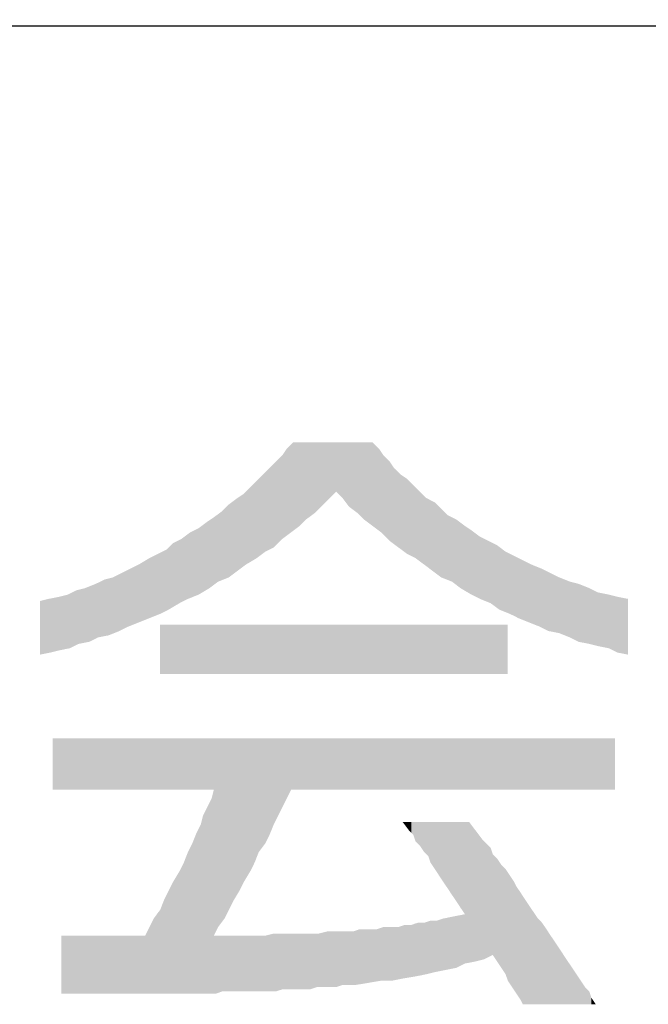
# Model space of a CAD drawing. Extents: x 0 to 840, y 0 to 594.
# Drawn here: x 744 to 755, y 50 to 68 of the extents above; entities that cross this region are included whole.
import ezdxf

# ---------------------------------------------------------------- set-up
doc = ezdxf.new("R2010")
doc.units = 0
doc.header["$LTSCALE"] = 20
doc.header["$MEASUREMENT"] = 0
doc.layers.add('MOJI', color=6, linetype='CONTINUOUS')
doc.layers.add('外形線', color=250, linetype='CONTINUOUS')

msp = doc.modelspace()

# ---------------------------------------------------------------- linework, layer by layer
at = {"layer": 'MOJI', "color": 7, "linetype": 'Continuous'}
for points in [[(748.828, 58.89), (748.75, 60.396), (748.828, 60.473)], [(748.866, 58.919), (748.828, 60.473), (748.866, 60.512)], [(748.828, 58.89), (748.828, 60.473), (748.866, 58.919)], [(748.866, 58.919), (748.866, 60.512), (748.982, 59.006)], [(748.982, 59.006), (748.866, 60.512), (748.982, 60.512)], [(748.982, 59.006), (748.982, 60.512), (749.098, 59.122)], [(749.098, 59.122), (748.982, 60.512), (749.098, 60.512)], [(749.098, 59.122), (749.098, 60.512), (749.252, 59.237)], [(749.252, 59.237), (749.098, 60.512), (749.252, 60.512)], [(749.252, 59.237), (749.252, 60.512), (749.368, 59.353)], [(749.368, 59.353), (749.252, 60.512), (749.368, 60.512)], [(749.368, 59.353), (749.368, 60.512), (749.523, 59.508)], [(749.523, 59.508), (749.368, 60.512), (749.523, 60.512)], [(749.523, 59.508), (749.523, 60.512), (749.639, 59.624)], [(749.639, 59.624), (749.523, 60.512), (749.639, 60.512)], [(749.639, 59.624), (749.639, 60.512), (749.754, 59.508)], [(749.754, 59.508), (749.639, 60.512), (749.754, 60.512)], [(749.754, 59.508), (749.754, 60.512), (749.87, 59.353)], [(749.87, 59.353), (749.754, 60.512), (749.87, 60.512)], [(749.87, 59.353), (749.87, 60.512), (750.025, 59.237)], [(750.025, 59.237), (749.87, 60.512), (750.025, 60.512)], [(750.025, 59.237), (750.025, 60.512), (750.141, 59.122)], [(750.141, 59.122), (750.025, 60.512), (750.141, 60.512)], [(750.141, 59.122), (750.141, 60.512), (750.295, 59.006)], [(750.295, 59.006), (750.141, 60.512), (750.295, 60.512)], [(750.295, 59.006), (750.295, 60.512), (750.411, 58.919)], [(750.411, 58.919), (750.295, 60.512), (750.411, 60.396)], [(748.673, 58.774), (748.557, 60.164), (748.673, 60.28)], [(748.75, 58.832), (748.673, 60.28), (748.75, 60.396)], [(748.673, 58.774), (748.673, 60.28), (748.75, 58.832)], [(748.75, 58.832), (748.75, 60.396), (748.828, 58.89)], [(750.411, 58.919), (750.411, 60.396), (750.45, 58.89)], [(750.45, 58.89), (750.411, 60.396), (750.45, 60.338)], [(750.45, 58.89), (750.45, 60.338), (750.488, 58.851)], [(750.488, 58.851), (750.45, 60.338), (750.488, 60.28)], [(750.488, 58.851), (750.488, 60.28), (750.604, 58.735)], [(750.604, 58.735), (750.488, 60.28), (750.604, 60.164)], [(748.519, 58.619), (748.441, 60.048), (748.519, 60.126)], [(748.557, 58.658), (748.519, 60.126), (748.557, 60.164)], [(748.519, 58.619), (748.519, 60.126), (748.557, 58.658)], [(748.557, 58.658), (748.557, 60.164), (748.673, 58.774)], [(750.604, 58.735), (750.604, 60.164), (750.681, 58.677)], [(750.681, 58.677), (750.604, 60.164), (750.681, 60.048)], [(748.326, 58.513), (748.21, 59.817), (748.326, 59.932)], [(748.364, 58.542), (748.326, 59.932), (748.364, 59.971)], [(748.326, 58.513), (748.326, 59.932), (748.364, 58.542)], [(748.441, 58.581), (748.364, 59.971), (748.441, 60.048)], [(748.364, 58.542), (748.364, 59.971), (748.441, 58.581)], [(748.441, 58.581), (748.441, 60.048), (748.519, 58.619)], [(750.681, 58.677), (750.681, 60.048), (750.759, 58.619)], [(750.759, 58.619), (750.681, 60.048), (750.759, 59.971)], [(750.759, 58.619), (750.759, 59.971), (750.797, 58.591)], [(750.797, 58.591), (750.759, 59.971), (750.797, 59.932)], [(750.797, 58.591), (750.797, 59.932), (750.913, 58.504)], [(750.913, 58.504), (750.797, 59.932), (750.913, 59.855)], [(748.21, 58.426), (748.094, 59.701), (748.21, 59.817)], [(748.21, 58.426), (748.21, 59.817), (748.326, 58.513)], [(750.913, 58.504), (750.913, 59.855), (751.029, 58.446)], [(751.029, 58.446), (750.913, 59.855), (751.029, 59.739)], [(751.029, 58.446), (751.029, 59.739), (751.067, 58.426)], [(751.067, 58.426), (751.029, 59.739), (751.067, 59.701)], [(747.978, 58.282), (747.862, 59.508), (747.978, 59.585)], [(748.017, 58.311), (747.978, 59.585), (748.017, 59.624)], [(747.978, 58.282), (747.978, 59.585), (748.017, 58.311)], [(748.094, 58.357), (748.017, 59.624), (748.094, 59.701)], [(748.017, 58.311), (748.017, 59.624), (748.094, 58.357)], [(748.094, 58.357), (748.094, 59.701), (748.21, 58.426)], [(751.067, 58.426), (751.067, 59.701), (751.145, 58.368)], [(751.145, 58.368), (751.067, 59.701), (751.145, 59.624)], [(751.145, 58.368), (751.145, 59.624), (751.222, 58.311)], [(751.222, 58.311), (751.145, 59.624), (751.222, 59.546)], [(747.708, 58.079), (747.592, 59.276), (747.708, 59.392)], [(747.862, 58.195), (747.708, 59.392), (747.862, 59.508)], [(747.708, 58.079), (747.708, 59.392), (747.862, 58.195)], [(747.862, 58.195), (747.862, 59.508), (747.978, 58.282)], [(751.222, 58.311), (751.222, 59.546), (751.261, 58.282)], [(751.261, 58.282), (751.222, 59.546), (751.261, 59.508)], [(751.261, 58.282), (751.261, 59.508), (751.376, 58.195)], [(751.376, 58.195), (751.261, 59.508), (751.376, 59.45)], [(751.376, 58.195), (751.376, 59.45), (751.415, 58.166)], [(751.415, 58.166), (751.376, 59.45), (751.415, 59.43)], [(751.415, 58.166), (751.415, 59.43), (751.531, 58.079)], [(751.531, 58.079), (751.415, 59.43), (751.531, 59.315)], [(747.515, 58.002), (747.437, 59.16), (747.515, 59.218)], [(747.592, 58.033), (747.515, 59.218), (747.592, 59.276)], [(747.515, 58.002), (747.515, 59.218), (747.592, 58.033)], [(747.592, 58.033), (747.592, 59.276), (747.708, 58.079)], [(751.531, 58.079), (751.531, 59.315), (751.647, 58.033)], [(751.647, 58.033), (751.531, 59.315), (751.647, 59.199)], [(747.322, 57.863), (747.167, 58.967), (747.322, 59.083)], [(747.36, 57.886), (747.322, 59.083), (747.36, 59.109)], [(747.322, 57.863), (747.322, 59.083), (747.36, 57.886)], [(747.437, 57.944), (747.36, 59.109), (747.437, 59.16)], [(747.36, 57.886), (747.36, 59.109), (747.437, 57.944)], [(747.437, 57.944), (747.437, 59.16), (747.515, 58.002)], [(751.647, 58.033), (751.647, 59.199), (751.724, 58.002)], [(751.724, 58.002), (751.647, 59.199), (751.724, 59.16)], [(751.724, 58.002), (751.724, 59.16), (751.801, 57.944)], [(751.801, 57.944), (751.724, 59.16), (751.801, 59.122)], [(751.801, 57.944), (751.801, 59.122), (751.878, 57.886)], [(751.878, 57.886), (751.801, 59.122), (751.878, 59.064)], [(751.878, 57.886), (751.878, 59.064), (751.956, 57.839)], [(751.956, 57.839), (751.878, 59.064), (751.956, 59.006)], [(746.974, 57.693), (746.858, 58.774), (746.974, 58.861)], [(747.013, 57.708), (746.974, 58.861), (747.013, 58.89)], [(746.974, 57.693), (746.974, 58.861), (747.013, 57.708)], [(747.167, 57.77), (747.013, 58.89), (747.167, 58.967)], [(747.013, 57.708), (747.013, 58.89), (747.167, 57.77)], [(747.167, 57.77), (747.167, 58.967), (747.322, 57.863)], [(751.956, 57.839), (751.956, 59.006), (752.072, 57.77)], [(752.072, 57.77), (751.956, 59.006), (752.072, 58.928)], [(752.072, 57.77), (752.072, 58.928), (752.226, 57.693)], [(752.226, 57.693), (752.072, 58.928), (752.226, 58.813)], [(746.704, 57.546), (746.626, 58.619), (746.704, 58.697)], [(746.82, 57.615), (746.704, 58.697), (746.82, 58.755)], [(746.704, 57.546), (746.704, 58.697), (746.82, 57.615)], [(746.858, 57.635), (746.82, 58.755), (746.858, 58.774)], [(746.82, 57.615), (746.82, 58.755), (746.858, 57.635)], [(746.858, 57.635), (746.858, 58.774), (746.974, 57.693)], [(752.226, 57.693), (752.226, 58.813), (752.38, 57.631)], [(752.38, 57.631), (752.226, 58.813), (752.38, 58.735)], [(752.38, 57.631), (752.38, 58.735), (752.419, 57.615)], [(752.419, 57.615), (752.38, 58.735), (752.419, 58.716)], [(752.419, 57.615), (752.419, 58.716), (752.535, 57.529)], [(752.535, 57.529), (752.419, 58.716), (752.535, 58.658)], [(746.433, 57.407), (746.279, 58.426), (746.433, 58.504)], [(746.472, 57.422), (746.433, 58.504), (746.472, 58.523)], [(746.433, 57.407), (746.433, 58.504), (746.472, 57.422)], [(746.588, 57.48), (746.472, 58.523), (746.588, 58.581)], [(746.472, 57.422), (746.472, 58.523), (746.588, 57.48)], [(746.626, 57.5), (746.588, 58.581), (746.626, 58.619)], [(746.588, 57.48), (746.588, 58.581), (746.626, 57.5)], [(746.626, 57.5), (746.626, 58.619), (746.704, 57.546)], [(752.535, 57.529), (752.535, 58.658), (752.574, 57.5)], [(752.574, 57.5), (752.535, 58.658), (752.574, 58.629)], [(752.574, 57.5), (752.574, 58.629), (752.689, 57.453)], [(752.689, 57.453), (752.574, 58.629), (752.689, 58.542)], [(752.689, 57.453), (752.689, 58.542), (752.767, 57.422)], [(752.767, 57.422), (752.689, 58.542), (752.767, 58.504)], [(752.767, 57.422), (752.767, 58.504), (752.844, 57.384)], [(752.844, 57.384), (752.767, 58.504), (752.844, 58.465)], [(746.279, 57.345), (746.086, 58.311), (746.279, 58.426)], [(746.279, 57.345), (746.279, 58.426), (746.433, 57.407)], [(752.844, 57.384), (752.844, 58.465), (752.921, 57.345)], [(752.921, 57.345), (752.844, 58.465), (752.921, 58.426)], [(752.921, 57.345), (752.921, 58.426), (752.998, 57.314)], [(752.998, 57.314), (752.921, 58.426), (752.998, 58.388)], [(752.998, 57.314), (752.998, 58.388), (753.114, 57.268)], [(753.114, 57.268), (752.998, 58.388), (753.114, 58.33)], [(753.114, 57.268), (753.114, 58.33), (753.153, 57.252)], [(753.153, 57.252), (753.114, 58.33), (753.153, 58.311)], [(745.777, 57.133), (745.738, 58.137), (745.777, 58.156)], [(745.893, 57.191), (745.777, 58.156), (745.893, 58.214)], [(745.777, 57.133), (745.777, 58.156), (745.893, 57.191)], [(745.931, 57.206), (745.893, 58.214), (745.931, 58.233)], [(745.893, 57.191), (745.893, 58.214), (745.931, 57.206)], [(746.086, 57.268), (745.931, 58.233), (746.086, 58.311)], [(745.931, 57.206), (745.931, 58.233), (746.086, 57.268)], [(746.086, 57.268), (746.086, 58.311), (746.279, 57.345)], [(753.153, 57.252), (753.153, 58.311), (753.307, 57.191)], [(753.307, 57.191), (753.153, 58.311), (753.307, 58.249)], [(753.307, 57.191), (753.307, 58.249), (753.346, 57.171)], [(753.346, 57.171), (753.307, 58.249), (753.346, 58.233)], [(753.346, 57.171), (753.346, 58.233), (753.462, 57.113)], [(753.462, 57.113), (753.346, 58.233), (753.462, 58.175)], [(753.462, 57.113), (753.462, 58.175), (753.5, 57.106)], [(753.5, 57.106), (753.462, 58.175), (753.5, 58.156)], [(753.5, 57.106), (753.5, 58.156), (753.655, 57.075)], [(753.655, 57.075), (753.5, 58.156), (753.655, 58.079)], [(745.313, 56.978), (745.198, 57.917), (745.313, 57.963)], [(745.352, 56.998), (745.313, 57.963), (745.352, 57.982)], [(745.313, 56.978), (745.313, 57.963), (745.352, 56.998)], [(745.468, 57.021), (745.352, 57.982), (745.468, 58.04)], [(745.352, 56.998), (745.352, 57.982), (745.468, 57.021)], [(745.545, 57.036), (745.468, 58.04), (745.545, 58.06)], [(745.468, 57.021), (745.468, 58.04), (745.545, 57.036)], [(745.622, 57.067), (745.545, 58.06), (745.622, 58.079)], [(745.545, 57.036), (745.545, 58.06), (745.622, 57.067)], [(745.738, 57.113), (745.622, 58.079), (745.738, 58.137)], [(745.622, 57.067), (745.622, 58.079), (745.738, 57.113)], [(745.738, 57.113), (745.738, 58.137), (745.777, 57.133)], [(753.655, 57.075), (753.655, 58.079), (753.848, 56.998)], [(753.848, 56.998), (753.655, 58.079), (753.848, 58.002)], [(753.848, 56.998), (753.848, 58.002), (754.002, 56.92)], [(754.002, 56.92), (753.848, 58.002), (754.002, 57.963)], [(754.002, 56.92), (754.002, 57.963), (754.195, 56.882)], [(754.195, 56.882), (754.002, 57.963), (754.195, 57.886)], [(744.85, 56.804), (744.811, 57.77), (744.85, 57.789)], [(744.966, 56.862), (744.85, 57.789), (744.966, 57.847)], [(744.85, 56.804), (744.85, 57.789), (744.966, 56.862)], [(745.005, 56.882), (744.966, 57.847), (745.005, 57.857)], [(744.966, 56.862), (744.966, 57.847), (745.005, 56.882)], [(745.12, 56.905), (745.005, 57.857), (745.12, 57.886)], [(745.005, 56.882), (745.005, 57.857), (745.12, 56.905)], [(745.198, 56.92), (745.12, 57.886), (745.198, 57.917)], [(745.12, 56.905), (745.12, 57.886), (745.198, 56.92)], [(745.198, 56.92), (745.198, 57.917), (745.313, 56.978)], [(754.195, 56.882), (754.195, 57.886), (754.35, 56.843)], [(754.35, 56.843), (754.195, 57.886), (754.35, 57.809)], [(754.35, 56.843), (754.35, 57.809), (754.543, 56.804)], [(754.543, 56.804), (754.35, 57.809), (754.543, 57.77)], [(744.464, 56.72), (744.309, 57.654), (744.464, 57.693)], [(744.309, 56.689), (744.309, 57.654), (744.464, 56.72)], [(744.503, 56.727), (744.464, 57.693), (744.503, 57.7)], [(744.464, 56.72), (744.464, 57.693), (744.503, 56.727)], [(744.657, 56.766), (744.503, 57.7), (744.657, 57.731)], [(744.503, 56.727), (744.503, 57.7), (744.657, 56.766)], [(744.811, 56.797), (744.657, 57.731), (744.811, 57.77)], [(744.657, 56.766), (744.657, 57.731), (744.811, 56.797)], [(744.811, 56.797), (744.811, 57.77), (744.85, 56.804)], [(754.543, 56.804), (754.543, 57.77), (754.697, 56.727)], [(754.697, 56.727), (754.543, 57.77), (754.697, 57.731)], [(754.697, 56.727), (754.697, 57.731), (754.891, 56.689)], [(754.891, 56.689), (754.697, 57.731), (754.891, 57.693)], [(746.472, 56.341), (746.472, 57.229), (752.728, 56.341)], [(752.728, 56.341), (746.472, 57.229), (752.728, 57.229)], [(744.541, 54.256), (744.541, 55.183), (744.696, 54.256)], [(744.696, 54.256), (744.541, 55.183), (744.696, 55.183)], [(744.696, 54.256), (744.696, 55.183), (744.85, 54.256)], [(744.85, 54.256), (744.696, 55.183), (744.85, 55.183)], [(744.85, 54.256), (744.85, 55.183), (744.889, 54.256)], [(744.889, 54.256), (744.85, 55.183), (744.889, 55.183)], [(744.889, 54.256), (744.889, 55.183), (745.005, 54.256)], [(745.005, 54.256), (744.889, 55.183), (745.005, 55.183)], [(745.005, 54.256), (745.005, 55.183), (745.082, 54.256)], [(745.082, 54.256), (745.005, 55.183), (745.082, 55.183)], [(745.082, 54.256), (745.082, 55.183), (745.198, 54.256)], [(745.198, 54.256), (745.082, 55.183), (745.198, 55.183)], [(745.198, 54.256), (745.198, 55.183), (745.275, 54.256)], [(745.275, 54.256), (745.198, 55.183), (745.275, 55.183)], [(745.275, 54.256), (745.275, 55.183), (745.352, 54.256)], [(745.352, 54.256), (745.275, 55.183), (745.352, 55.183)], [(745.352, 54.256), (745.352, 55.183), (745.468, 54.256)], [(745.468, 54.256), (745.352, 55.183), (745.468, 55.183)], [(745.468, 54.256), (745.468, 55.183), (745.507, 54.256)], [(745.507, 54.256), (745.468, 55.183), (745.507, 55.183)], [(745.507, 54.256), (745.507, 55.183), (745.661, 54.256)], [(745.661, 54.256), (745.507, 55.183), (745.661, 55.183)], [(745.661, 54.256), (745.661, 55.183), (745.816, 54.256)], [(745.816, 54.256), (745.661, 55.183), (745.816, 55.183)], [(745.816, 54.256), (745.816, 55.183), (745.854, 54.256)], [(745.854, 54.256), (745.816, 55.183), (745.854, 55.183)], [(745.854, 54.256), (745.854, 55.183), (745.97, 54.256)], [(745.97, 54.256), (745.854, 55.183), (745.97, 55.183)], [(745.97, 54.256), (745.97, 55.183), (746.009, 54.256)], [(746.009, 54.256), (745.97, 55.183), (746.009, 55.183)], [(746.009, 54.256), (746.009, 55.183), (746.124, 54.256)], [(746.124, 54.256), (746.009, 55.183), (746.124, 55.183)], [(746.124, 54.256), (746.124, 55.183), (746.202, 54.256)], [(746.202, 54.256), (746.124, 55.183), (746.202, 55.183)], [(746.202, 54.256), (746.202, 55.183), (746.279, 54.256)], [(746.279, 54.256), (746.202, 55.183), (746.279, 55.183)], [(746.279, 54.256), (746.279, 55.183), (746.356, 54.256)], [(746.356, 54.256), (746.279, 55.183), (746.356, 55.183)], [(746.356, 54.256), (746.356, 55.183), (746.433, 54.256)], [(746.433, 54.256), (746.356, 55.183), (746.433, 55.183)], [(746.433, 54.256), (746.433, 55.183), (746.472, 54.256)], [(746.472, 54.256), (746.433, 55.183), (746.472, 55.183)], [(746.472, 54.256), (746.472, 55.183), (746.549, 54.256)], [(746.549, 54.256), (746.472, 55.183), (746.549, 55.183)], [(746.549, 54.256), (746.549, 55.183), (746.588, 54.256)], [(746.588, 54.256), (746.549, 55.183), (746.588, 55.183)], [(746.588, 54.256), (746.588, 55.183), (746.626, 54.256)], [(746.626, 54.256), (746.588, 55.183), (746.626, 55.183)], [(746.626, 54.256), (746.626, 55.183), (746.704, 54.256)], [(746.704, 54.256), (746.626, 55.183), (746.704, 55.183)], [(746.704, 54.256), (746.704, 55.183), (746.742, 54.256)], [(746.742, 54.256), (746.704, 55.183), (746.742, 55.183)], [(746.742, 54.256), (746.742, 55.183), (746.82, 54.256)], [(746.82, 54.256), (746.742, 55.183), (746.82, 55.183)], [(746.82, 54.256), (746.82, 55.183), (746.897, 54.256)], [(746.897, 54.256), (746.82, 55.183), (746.897, 55.183)], [(746.897, 54.256), (746.897, 55.183), (746.974, 54.256)], [(746.974, 54.256), (746.897, 55.183), (746.974, 55.183)], [(746.974, 54.256), (746.974, 55.183), (747.013, 54.256)], [(747.013, 54.256), (746.974, 55.183), (747.013, 55.183)], [(747.013, 54.256), (747.013, 55.183), (747.051, 54.256)], [(747.051, 54.256), (747.013, 55.183), (747.051, 55.183)], [(747.051, 54.256), (747.051, 55.183), (747.128, 54.256)], [(747.128, 54.256), (747.051, 55.183), (747.128, 55.183)], [(747.128, 54.256), (747.128, 55.183), (747.167, 54.256)], [(747.167, 54.256), (747.128, 55.183), (747.167, 55.183)], [(747.167, 54.256), (747.167, 55.183), (747.206, 54.256)], [(747.206, 54.256), (747.167, 55.183), (747.206, 55.183)], [(747.206, 54.256), (747.206, 55.183), (747.244, 54.256)], [(747.244, 54.256), (747.206, 55.183), (747.244, 55.183)], [(747.244, 54.256), (747.244, 55.183), (747.322, 54.256)], [(747.322, 54.256), (747.244, 55.183), (747.322, 55.183)], [(747.322, 54.256), (747.322, 55.183), (747.399, 54.256)], [(747.399, 54.256), (747.322, 55.183), (747.399, 55.183)], [(747.399, 54.256), (747.399, 55.183), (747.437, 54.256)], [(747.437, 54.256), (747.399, 55.183), (747.437, 55.183)], [(747.437, 51.63), (747.437, 55.183), (747.476, 51.707)], [(747.476, 51.707), (747.437, 55.183), (747.476, 55.183)], [(747.476, 51.707), (747.476, 55.183), (747.515, 51.784)], [(747.515, 51.784), (747.476, 55.183), (747.515, 55.183)], [(747.515, 51.784), (747.515, 55.183), (747.592, 51.887)], [(747.592, 51.887), (747.515, 55.183), (747.592, 55.183)], [(747.592, 51.887), (747.592, 55.183), (747.631, 51.939)], [(747.631, 51.939), (747.592, 55.183), (747.631, 55.183)], [(747.631, 51.939), (747.631, 55.183), (747.708, 52.093)], [(747.708, 52.093), (747.631, 55.183), (747.708, 55.183)], [(747.708, 52.093), (747.708, 55.183), (747.746, 52.17)], [(747.746, 52.17), (747.708, 55.183), (747.746, 55.183)], [(747.746, 52.17), (747.746, 55.183), (747.785, 52.248)], [(747.785, 52.248), (747.746, 55.183), (747.785, 55.183)], [(747.785, 52.248), (747.785, 55.183), (747.824, 52.312)], [(747.824, 52.312), (747.785, 55.183), (747.824, 55.183)], [(747.824, 52.312), (747.824, 55.183), (747.862, 52.376)], [(747.862, 52.376), (747.824, 55.183), (747.862, 55.183)], [(747.862, 52.376), (747.862, 55.183), (747.901, 52.441)], [(747.901, 52.441), (747.862, 55.183), (747.901, 55.183)], [(747.901, 52.441), (747.901, 55.183), (747.978, 52.595)], [(747.978, 52.595), (747.901, 55.183), (747.978, 55.183)], [(747.978, 52.595), (747.978, 55.183), (748.017, 52.66)], [(748.017, 52.66), (747.978, 55.183), (748.017, 55.183)], [(748.017, 52.66), (748.017, 55.183), (748.094, 52.788)], [(748.094, 52.788), (748.017, 55.183), (748.094, 55.183)], [(748.094, 52.788), (748.094, 55.183), (748.133, 52.866)], [(748.133, 52.866), (748.094, 55.183), (748.133, 55.183)], [(748.133, 52.866), (748.133, 55.183), (748.171, 52.943)], [(748.171, 52.943), (748.133, 55.183), (748.171, 55.183)], [(748.171, 52.943), (748.171, 55.183), (748.248, 53.136)], [(748.248, 53.136), (748.171, 55.183), (748.248, 55.183)], [(748.248, 53.136), (748.248, 55.183), (748.287, 53.187)], [(748.287, 53.187), (748.248, 55.183), (748.287, 55.183)], [(748.287, 53.187), (748.287, 55.183), (748.364, 53.29)], [(748.364, 53.29), (748.287, 55.183), (748.364, 55.183)], [(748.364, 53.29), (748.364, 55.183), (748.403, 53.368)], [(748.403, 53.368), (748.364, 55.183), (748.403, 55.183)], [(748.403, 53.368), (748.403, 55.183), (748.441, 53.445)], [(748.441, 53.445), (748.403, 55.183), (748.441, 55.183)], [(748.441, 53.445), (748.441, 55.183), (748.519, 53.638)], [(748.519, 53.638), (748.441, 55.183), (748.519, 55.183)], [(748.519, 53.638), (748.519, 55.183), (748.557, 53.715)], [(748.557, 53.715), (748.519, 55.183), (748.557, 55.183)], [(748.557, 53.715), (748.557, 55.183), (748.596, 53.792)], [(748.596, 53.792), (748.557, 55.183), (748.596, 55.183)], [(748.596, 53.792), (748.596, 55.183), (748.673, 53.947)], [(748.673, 53.947), (748.596, 55.183), (748.673, 55.183)], [(748.673, 53.947), (748.673, 55.183), (748.75, 54.101)], [(748.75, 54.101), (748.673, 55.183), (748.75, 55.183)], [(748.75, 54.101), (748.75, 55.183), (748.789, 54.179)], [(748.789, 54.179), (748.75, 55.183), (748.789, 55.183)], [(748.789, 54.179), (748.789, 55.183), (748.828, 54.256)], [(748.828, 54.256), (748.789, 55.183), (748.828, 55.183)], [(748.828, 54.256), (748.828, 55.183), (748.866, 54.256)], [(748.866, 54.256), (748.828, 55.183), (748.866, 55.183)], [(748.866, 54.256), (748.866, 55.183), (748.905, 54.256)], [(748.905, 54.256), (748.866, 55.183), (748.905, 55.183)], [(748.905, 54.256), (748.905, 55.183), (749.021, 54.256)], [(749.021, 54.256), (748.905, 55.183), (749.021, 55.183)], [(749.021, 54.256), (749.021, 55.183), (749.059, 54.256)], [(749.059, 54.256), (749.021, 55.183), (749.059, 55.183)], [(749.059, 54.256), (749.059, 55.183), (749.175, 54.256)], [(749.175, 54.256), (749.059, 55.183), (749.175, 55.183)], [(749.175, 54.256), (749.175, 55.183), (749.291, 54.256)], [(749.291, 54.256), (749.175, 55.183), (749.291, 55.183)], [(749.291, 54.256), (749.291, 55.183), (749.33, 54.256)], [(749.33, 54.256), (749.291, 55.183), (749.33, 55.183)], [(749.33, 54.256), (749.33, 55.183), (749.407, 54.256)], [(749.407, 54.256), (749.33, 55.183), (749.407, 55.183)], [(749.407, 54.256), (749.407, 55.183), (749.484, 54.256)], [(749.484, 54.256), (749.407, 55.183), (749.484, 55.183)], [(749.484, 54.256), (749.484, 55.183), (749.523, 54.256)], [(749.523, 54.256), (749.484, 55.183), (749.523, 55.183)], [(749.523, 54.256), (749.523, 55.183), (749.639, 54.256)], [(749.639, 54.256), (749.523, 55.183), (749.639, 55.183)], [(749.639, 54.256), (749.639, 55.183), (749.754, 54.256)], [(749.754, 54.256), (749.639, 55.183), (749.754, 55.183)], [(749.754, 54.256), (749.754, 55.183), (749.793, 54.256)], [(749.793, 54.256), (749.754, 55.183), (749.793, 55.183)], [(749.793, 54.256), (749.793, 55.183), (749.87, 54.256)], [(749.87, 54.256), (749.793, 55.183), (749.87, 55.183)], [(749.87, 54.256), (749.87, 55.183), (749.948, 54.256)], [(749.948, 54.256), (749.87, 55.183), (749.948, 55.183)], [(749.948, 54.256), (749.948, 55.183), (749.986, 54.256)], [(749.986, 54.256), (749.948, 55.183), (749.986, 55.183)], [(749.986, 54.256), (749.986, 55.183), (750.063, 54.256)], [(750.063, 54.256), (749.986, 55.183), (750.063, 55.183)], [(750.063, 54.256), (750.063, 55.183), (750.218, 54.256)], [(750.218, 54.256), (750.063, 55.183), (750.218, 55.183)], [(750.218, 54.256), (750.218, 55.183), (750.372, 54.256)], [(750.372, 54.256), (750.218, 55.183), (750.372, 55.183)], [(750.372, 54.256), (750.372, 55.183), (750.45, 54.256)], [(750.45, 54.256), (750.372, 55.183), (750.45, 55.183)], [(750.45, 54.256), (750.45, 55.183), (750.488, 54.256)], [(750.488, 54.256), (750.45, 55.183), (750.488, 55.183)], [(750.488, 54.256), (750.488, 55.183), (750.604, 54.256)], [(750.604, 54.256), (750.488, 55.183), (750.604, 55.183)], [(750.604, 54.256), (750.604, 55.183), (750.643, 54.256)], [(750.643, 54.256), (750.604, 55.183), (750.643, 55.183)], [(750.643, 54.256), (750.643, 55.183), (750.759, 54.256)], [(750.759, 54.256), (750.643, 55.183), (750.759, 55.183)], [(750.759, 54.256), (750.759, 55.183), (750.836, 54.256)], [(750.836, 54.256), (750.759, 55.183), (750.836, 55.183)], [(750.836, 54.256), (750.836, 55.183), (750.874, 54.256)], [(750.874, 54.256), (750.836, 55.183), (750.874, 55.183)], [(750.874, 54.256), (750.874, 55.183), (750.952, 54.256)], [(750.952, 54.256), (750.874, 55.183), (750.952, 55.183)], [(750.952, 54.256), (750.952, 55.183), (750.99, 54.256)], [(750.99, 54.256), (750.952, 55.183), (750.99, 55.183)], [(750.99, 54.256), (750.99, 55.183), (751.029, 54.256)], [(751.029, 54.256), (750.99, 55.183), (751.029, 55.183)], [(751.029, 54.256), (751.029, 55.183), (751.067, 54.256)], [(751.067, 54.256), (751.029, 55.183), (751.067, 55.183)], [(751.067, 54.256), (751.067, 55.183), (751.106, 54.256)], [(751.106, 54.256), (751.067, 55.183), (751.106, 55.183)], [(751.106, 54.256), (751.106, 55.183), (751.145, 54.256)], [(751.145, 54.256), (751.106, 55.183), (751.145, 55.183)], [(751.145, 54.256), (751.145, 55.183), (751.222, 54.256)], [(751.222, 54.256), (751.145, 55.183), (751.222, 55.183)], [(751.222, 54.256), (751.222, 55.183), (751.261, 54.256)], [(751.261, 54.256), (751.222, 55.183), (751.261, 55.183)], [(751.261, 54.256), (751.261, 55.183), (751.299, 54.256)], [(751.299, 54.256), (751.261, 55.183), (751.299, 55.183)], [(751.299, 54.256), (751.299, 55.183), (751.338, 54.256)], [(751.338, 54.256), (751.299, 55.183), (751.338, 55.183)], [(751.338, 54.256), (751.338, 55.183), (751.415, 54.256)], [(751.415, 54.256), (751.338, 55.183), (751.415, 55.183)], [(751.415, 54.256), (751.415, 55.183), (751.454, 54.256)], [(751.454, 54.256), (751.415, 55.183), (751.454, 55.183)], [(751.454, 54.256), (751.454, 55.183), (751.492, 54.256)], [(751.492, 54.256), (751.454, 55.183), (751.492, 55.183)], [(751.492, 54.256), (751.492, 55.183), (751.569, 54.256)], [(751.569, 54.256), (751.492, 55.183), (751.569, 55.183)], [(751.569, 54.256), (751.569, 55.183), (751.608, 54.256)], [(751.608, 54.256), (751.569, 55.183), (751.608, 55.183)], [(751.608, 54.256), (751.608, 55.183), (751.647, 54.256)], [(751.647, 54.256), (751.608, 55.183), (751.647, 55.183)], [(751.647, 54.256), (751.647, 55.183), (751.724, 54.256)], [(751.724, 54.256), (751.647, 55.183), (751.724, 55.183)], [(751.724, 54.256), (751.724, 55.183), (751.763, 54.256)], [(751.763, 54.256), (751.724, 55.183), (751.763, 55.183)], [(751.763, 54.256), (751.763, 55.183), (751.801, 54.256)], [(751.801, 54.256), (751.763, 55.183), (751.801, 55.183)], [(751.801, 54.256), (751.801, 55.183), (751.878, 54.256)], [(751.878, 54.256), (751.801, 55.183), (751.878, 55.183)], [(751.878, 54.256), (751.878, 55.183), (751.956, 54.256)], [(751.956, 54.256), (751.878, 55.183), (751.956, 55.183)], [(751.956, 54.256), (751.956, 55.183), (752.033, 54.256)], [(752.033, 54.256), (751.956, 55.183), (752.033, 55.183)], [(752.033, 54.256), (752.033, 55.183), (752.149, 54.256)], [(752.149, 54.256), (752.033, 55.183), (752.149, 55.183)], [(752.149, 54.256), (752.149, 55.183), (752.265, 54.256)], [(752.265, 54.256), (752.149, 55.183), (752.265, 55.183)], [(752.265, 54.256), (752.265, 55.183), (752.303, 54.256)], [(752.303, 54.256), (752.265, 55.183), (752.303, 55.183)], [(752.303, 54.256), (752.303, 55.183), (752.342, 54.256)], [(752.342, 54.256), (752.303, 55.183), (752.342, 55.183)], [(752.342, 54.256), (752.342, 55.183), (752.419, 54.256)], [(752.419, 54.256), (752.342, 55.183), (752.419, 55.183)], [(752.419, 54.256), (752.419, 55.183), (752.458, 54.256)], [(752.458, 54.256), (752.419, 55.183), (752.458, 55.183)], [(752.458, 54.256), (752.458, 55.183), (752.535, 54.256)], [(752.535, 54.256), (752.458, 55.183), (752.535, 55.183)], [(752.535, 54.256), (752.535, 55.183), (752.612, 54.256)], [(752.612, 54.256), (752.535, 55.183), (752.612, 55.183)], [(752.612, 54.256), (752.612, 55.183), (752.689, 54.256)], [(752.689, 54.256), (752.612, 55.183), (752.689, 55.183)], [(752.689, 54.256), (752.689, 55.183), (752.728, 54.256)], [(752.728, 54.256), (752.689, 55.183), (752.728, 55.183)], [(752.728, 54.256), (752.728, 55.183), (752.767, 54.256)], [(752.767, 54.256), (752.728, 55.183), (752.767, 55.183)], [(752.767, 54.256), (752.767, 55.183), (752.805, 54.256)], [(752.805, 54.256), (752.767, 55.183), (752.805, 55.183)], [(752.805, 54.256), (752.805, 55.183), (752.844, 54.256)], [(752.844, 54.256), (752.805, 55.183), (752.844, 55.183)], [(752.844, 54.256), (752.844, 55.183), (752.882, 54.256)], [(752.882, 54.256), (752.844, 55.183), (752.882, 55.183)], [(752.882, 54.256), (752.882, 55.183), (752.96, 54.256)], [(752.96, 54.256), (752.882, 55.183), (752.96, 55.183)], [(752.96, 54.256), (752.96, 55.183), (752.998, 54.256)], [(752.998, 54.256), (752.96, 55.183), (752.998, 55.183)], [(752.998, 54.256), (752.998, 55.183), (753.037, 54.256)], [(753.037, 54.256), (752.998, 55.183), (753.037, 55.183)], [(753.037, 54.256), (753.037, 55.183), (753.114, 54.256)], [(753.114, 54.256), (753.037, 55.183), (753.114, 55.183)], [(753.114, 54.256), (753.114, 55.183), (753.191, 54.256)], [(753.191, 54.256), (753.114, 55.183), (753.191, 55.183)], [(753.191, 54.256), (753.191, 55.183), (753.269, 54.256)], [(753.269, 54.256), (753.191, 55.183), (753.269, 55.183)], [(753.269, 54.256), (753.269, 55.183), (753.346, 54.256)], [(753.346, 54.256), (753.269, 55.183), (753.346, 55.183)], [(753.346, 54.256), (753.346, 55.183), (753.423, 54.256)], [(753.423, 54.256), (753.346, 55.183), (753.423, 55.183)], [(753.423, 54.256), (753.423, 55.183), (753.5, 54.256)], [(753.5, 54.256), (753.423, 55.183), (753.5, 55.183)], [(753.5, 54.256), (753.5, 55.183), (753.578, 54.256)], [(753.578, 54.256), (753.5, 55.183), (753.578, 55.183)], [(753.578, 54.256), (753.578, 55.183), (753.655, 54.256)], [(753.655, 54.256), (753.578, 55.183), (753.655, 55.183)], [(753.655, 54.256), (753.655, 55.183), (753.732, 54.256)], [(753.732, 54.256), (753.655, 55.183), (753.732, 55.183)], [(753.732, 54.256), (753.732, 55.183), (753.809, 54.256)], [(753.809, 54.256), (753.732, 55.183), (753.809, 55.183)], [(753.809, 54.256), (753.809, 55.183), (753.887, 54.256)], [(753.887, 54.256), (753.809, 55.183), (753.887, 55.183)], [(753.887, 54.256), (753.887, 55.183), (753.964, 54.256)], [(753.964, 54.256), (753.887, 55.183), (753.964, 55.183)], [(753.964, 54.256), (753.964, 55.183), (754.041, 54.256)], [(754.041, 54.256), (753.964, 55.183), (754.041, 55.183)], [(754.041, 54.256), (754.041, 55.183), (754.118, 54.256)], [(754.118, 54.256), (754.041, 55.183), (754.118, 55.183)], [(754.118, 54.256), (754.118, 55.183), (754.195, 54.256)], [(754.195, 54.256), (754.118, 55.183), (754.195, 55.183)], [(754.195, 54.256), (754.195, 55.183), (754.234, 54.256)], [(754.234, 54.256), (754.195, 55.183), (754.234, 55.183)], [(754.234, 54.256), (754.234, 55.183), (754.311, 54.256)], [(754.311, 54.256), (754.234, 55.183), (754.311, 55.183)], [(754.311, 54.256), (754.311, 55.183), (754.659, 54.256)], [(754.659, 54.256), (754.311, 55.183), (754.659, 55.183)], [(747.437, 50.587), (747.399, 54.101), (747.437, 54.256)], [(747.399, 50.587), (747.322, 53.947), (747.399, 54.101)], [(747.399, 50.587), (747.399, 54.101), (747.437, 50.587)], [(747.322, 50.587), (747.244, 53.792), (747.322, 53.947)], [(747.322, 50.587), (747.322, 53.947), (747.399, 50.587)], [(747.244, 50.587), (747.206, 53.638), (747.244, 53.792)], [(747.244, 50.587), (747.244, 53.792), (747.322, 50.587)], [(747.167, 50.587), (747.128, 53.483), (747.167, 53.561)], [(747.206, 50.587), (747.167, 53.561), (747.206, 53.638)], [(747.167, 50.587), (747.167, 53.561), (747.206, 50.587)], [(747.206, 50.587), (747.206, 53.638), (747.244, 50.587)], [(750.874, 53.625), (750.836, 53.676), (750.874, 53.676)], [(750.874, 53.625), (750.874, 53.676), (750.952, 53.522)], [(750.952, 53.522), (750.874, 53.676), (750.952, 53.676)], [(750.952, 53.522), (750.952, 53.676), (750.99, 53.483)], [(750.99, 53.483), (750.952, 53.676), (750.99, 53.676)], [(750.99, 53.483), (750.99, 53.676), (751.029, 53.445)], [(751.029, 53.445), (750.99, 53.676), (751.029, 53.676)], [(751.029, 53.445), (751.029, 53.676), (751.067, 53.329)], [(751.067, 53.329), (751.029, 53.676), (751.067, 53.676)], [(751.067, 53.329), (751.067, 53.676), (751.106, 53.29)], [(751.106, 53.29), (751.067, 53.676), (751.106, 53.676)], [(751.106, 53.29), (751.106, 53.676), (751.145, 53.252)], [(751.145, 53.252), (751.106, 53.676), (751.145, 53.676)], [(751.145, 53.252), (751.145, 53.676), (751.222, 53.136)], [(751.222, 53.136), (751.145, 53.676), (751.222, 53.676)], [(751.222, 53.136), (751.222, 53.676), (751.261, 53.097)], [(751.261, 53.097), (751.222, 53.676), (751.261, 53.676)], [(751.261, 53.097), (751.261, 53.676), (751.299, 53.059)], [(751.299, 53.059), (751.261, 53.676), (751.299, 53.676)], [(751.299, 53.059), (751.299, 53.676), (751.338, 52.943)], [(751.338, 52.943), (751.299, 53.676), (751.338, 53.676)], [(751.338, 52.943), (751.338, 53.676), (751.415, 52.827)], [(751.415, 52.827), (751.338, 53.676), (751.415, 53.676)], [(751.415, 52.827), (751.415, 53.676), (751.454, 52.769)], [(751.454, 52.769), (751.415, 53.676), (751.454, 53.676)], [(751.454, 52.769), (751.454, 53.676), (751.492, 52.711)], [(751.492, 52.711), (751.454, 53.676), (751.492, 53.676)], [(751.492, 52.711), (751.492, 53.676), (751.569, 52.595)], [(751.569, 52.595), (751.492, 53.676), (751.569, 53.676)], [(751.569, 52.595), (751.569, 53.676), (751.608, 52.537)], [(751.608, 52.537), (751.569, 53.676), (751.608, 53.676)], [(751.608, 52.537), (751.608, 53.676), (751.647, 52.479)], [(751.647, 52.479), (751.608, 53.676), (751.647, 53.676)], [(751.647, 52.479), (751.647, 53.676), (751.724, 52.363)], [(751.724, 52.363), (751.647, 53.676), (751.724, 53.676)], [(751.724, 52.363), (751.724, 53.676), (751.763, 52.306)], [(751.763, 52.306), (751.724, 53.676), (751.763, 53.676)], [(751.763, 52.306), (751.763, 53.676), (751.801, 52.248)], [(751.801, 52.248), (751.763, 53.676), (751.801, 53.676)], [(751.801, 52.248), (751.801, 53.676), (751.878, 52.132)], [(751.878, 52.132), (751.801, 53.676), (751.878, 53.676)], [(751.878, 52.132), (751.878, 53.676), (751.956, 52.016)], [(751.956, 52.016), (751.878, 53.676), (751.956, 53.676)], [(751.956, 51.128), (751.956, 53.676), (752.033, 51.143)], [(752.033, 51.143), (751.956, 53.676), (752.033, 53.676)], [(752.033, 51.143), (752.033, 53.676), (752.149, 51.166)], [(752.149, 51.166), (752.033, 53.676), (752.149, 53.522)], [(747.128, 50.587), (747.051, 53.29), (747.128, 53.483)], [(747.128, 50.587), (747.128, 53.483), (747.167, 50.587)], [(752.149, 51.166), (752.149, 53.522), (752.265, 51.195)], [(752.265, 51.195), (752.149, 53.522), (752.265, 53.368)], [(752.265, 51.195), (752.265, 53.368), (752.303, 51.205)], [(752.303, 51.205), (752.265, 53.368), (752.303, 53.329)], [(747.013, 50.587), (746.974, 53.136), (747.013, 53.213)], [(747.051, 50.587), (747.013, 53.213), (747.051, 53.29)], [(747.013, 50.587), (747.013, 53.213), (747.051, 50.587)], [(747.051, 50.587), (747.051, 53.29), (747.128, 50.587)], [(752.303, 51.205), (752.303, 53.329), (752.342, 51.224)], [(752.342, 51.224), (752.303, 53.329), (752.342, 53.29)], [(752.342, 51.224), (752.342, 53.29), (752.419, 51.263)], [(752.419, 51.263), (752.342, 53.29), (752.419, 53.213)], [(752.419, 51.263), (752.419, 53.213), (752.458, 51.282)], [(752.458, 51.282), (752.419, 53.213), (752.458, 53.097)], [(746.974, 50.587), (746.897, 52.943), (746.974, 53.136)], [(746.974, 50.587), (746.974, 53.136), (747.013, 50.587)], [(752.458, 51.282), (752.458, 53.097), (752.535, 51.166)], [(752.535, 51.166), (752.458, 53.097), (752.535, 53.02)], [(752.535, 51.166), (752.535, 53.02), (752.612, 51.051)], [(752.612, 51.051), (752.535, 53.02), (752.612, 52.904)], [(746.897, 50.587), (746.82, 52.788), (746.897, 52.943)], [(746.897, 50.587), (746.897, 52.943), (746.974, 50.587)], [(752.612, 51.051), (752.612, 52.904), (752.689, 50.935)], [(752.689, 50.935), (752.612, 52.904), (752.689, 52.827)], [(752.689, 50.935), (752.689, 52.827), (752.728, 50.819)], [(752.728, 50.819), (752.689, 52.827), (752.728, 52.769)], [(746.742, 50.587), (746.704, 52.595), (746.742, 52.66)], [(746.82, 50.587), (746.742, 52.66), (746.82, 52.788)], [(746.742, 50.587), (746.742, 52.66), (746.82, 50.587)], [(746.82, 50.587), (746.82, 52.788), (746.897, 50.587)], [(752.728, 50.819), (752.728, 52.769), (752.767, 50.761)], [(752.767, 50.761), (752.728, 52.769), (752.767, 52.711)], [(752.767, 50.761), (752.767, 52.711), (752.805, 50.703)], [(752.805, 50.703), (752.767, 52.711), (752.805, 52.653)], [(752.805, 50.703), (752.805, 52.653), (752.844, 50.645)], [(752.844, 50.645), (752.805, 52.653), (752.844, 52.595)], [(746.704, 50.587), (746.626, 52.441), (746.704, 52.595)], [(746.704, 50.587), (746.704, 52.595), (746.742, 50.587)], [(752.844, 50.645), (752.844, 52.595), (752.882, 50.587)], [(752.882, 50.587), (752.844, 52.595), (752.882, 52.518)], [(752.882, 50.587), (752.882, 52.518), (752.96, 50.471)], [(752.96, 50.471), (752.882, 52.518), (752.96, 52.402)], [(746.588, 50.587), (746.549, 52.286), (746.588, 52.363)], [(746.626, 50.587), (746.588, 52.363), (746.626, 52.441)], [(746.588, 50.587), (746.588, 52.363), (746.626, 50.587)], [(746.626, 50.587), (746.626, 52.441), (746.704, 50.587)], [(752.96, 50.471), (752.96, 52.402), (752.998, 50.394)], [(752.998, 50.394), (752.96, 52.402), (752.998, 52.344)], [(752.998, 50.394), (752.998, 52.344), (753.037, 50.394)], [(753.037, 50.394), (752.998, 52.344), (753.037, 52.286)], [(746.549, 50.587), (746.472, 52.093), (746.549, 52.286)], [(746.549, 50.587), (746.549, 52.286), (746.588, 50.587)], [(753.037, 50.394), (753.037, 52.286), (753.114, 50.394)], [(753.114, 50.394), (753.037, 52.286), (753.114, 52.17)], [(753.114, 50.394), (753.114, 52.17), (753.191, 50.394)], [(753.191, 50.394), (753.114, 52.17), (753.191, 52.055)], [(746.356, 50.587), (746.279, 51.784), (746.356, 51.939)], [(746.433, 50.587), (746.356, 51.939), (746.433, 52.042)], [(746.356, 50.587), (746.356, 51.939), (746.433, 50.587)], [(746.472, 50.587), (746.433, 52.042), (746.472, 52.093)], [(746.433, 50.587), (746.433, 52.042), (746.472, 50.587)], [(746.472, 50.587), (746.472, 52.093), (746.549, 50.587)], [(751.569, 51.004), (751.492, 51.913), (751.569, 51.939)], [(751.608, 51.012), (751.569, 51.939), (751.608, 51.946)], [(751.569, 51.004), (751.569, 51.939), (751.608, 51.012)], [(751.647, 51.02), (751.608, 51.946), (751.647, 51.954)], [(751.608, 51.012), (751.608, 51.946), (751.647, 51.02)], [(751.724, 51.035), (751.647, 51.954), (751.724, 51.97)], [(751.647, 51.02), (751.647, 51.954), (751.724, 51.035)], [(751.763, 51.043), (751.724, 51.97), (751.763, 51.977)], [(751.724, 51.035), (751.724, 51.97), (751.763, 51.043)], [(751.801, 51.051), (751.763, 51.977), (751.801, 51.985)], [(751.763, 51.043), (751.763, 51.977), (751.801, 51.051)], [(751.878, 51.089), (751.801, 51.985), (751.878, 52)], [(751.801, 51.051), (751.801, 51.985), (751.878, 51.089)], [(751.956, 51.128), (751.878, 52), (751.956, 52.016)], [(751.878, 51.089), (751.878, 52), (751.956, 51.128)], [(753.191, 50.394), (753.191, 52.055), (753.269, 50.394)], [(753.269, 50.394), (753.191, 52.055), (753.269, 51.939)], [(753.269, 50.394), (753.269, 51.939), (753.346, 50.394)], [(753.346, 50.394), (753.269, 51.939), (753.346, 51.861)], [(746.279, 50.587), (746.202, 51.63), (746.279, 51.784)], [(746.279, 50.587), (746.279, 51.784), (746.356, 50.587)], [(750.45, 50.819), (750.372, 51.746), (750.45, 51.771)], [(750.488, 50.819), (750.45, 51.771), (750.488, 51.784)], [(750.45, 50.819), (750.45, 51.771), (750.488, 50.819)], [(750.488, 50.819), (750.488, 51.784), (750.604, 50.819)], [(750.604, 50.819), (750.488, 51.784), (750.604, 51.784)], [(750.604, 50.819), (750.604, 51.784), (750.643, 50.819)], [(750.643, 50.819), (750.604, 51.784), (750.643, 51.784)], [(750.643, 50.819), (750.643, 51.784), (750.759, 50.842)], [(750.759, 50.842), (750.643, 51.784), (750.759, 51.784)], [(750.836, 50.857), (750.759, 51.784), (750.836, 51.81)], [(750.759, 50.842), (750.759, 51.784), (750.836, 50.857)], [(750.874, 50.864), (750.836, 51.81), (750.874, 51.823)], [(750.836, 50.857), (750.836, 51.81), (750.874, 50.864)], [(750.874, 50.864), (750.874, 51.823), (750.952, 50.877)], [(750.952, 50.877), (750.874, 51.823), (750.952, 51.823)], [(750.952, 50.877), (750.952, 51.823), (750.99, 50.883)], [(750.99, 50.883), (750.952, 51.823), (750.99, 51.823)], [(751.029, 50.89), (750.99, 51.823), (751.029, 51.836)], [(750.99, 50.883), (750.99, 51.823), (751.029, 50.89)], [(751.067, 50.896), (751.029, 51.836), (751.067, 51.849)], [(751.029, 50.89), (751.029, 51.836), (751.067, 50.896)], [(751.106, 50.904), (751.067, 51.849), (751.106, 51.861)], [(751.067, 50.896), (751.067, 51.849), (751.106, 50.904)], [(751.106, 50.904), (751.106, 51.861), (751.145, 50.911)], [(751.145, 50.911), (751.106, 51.861), (751.145, 51.861)], [(751.145, 50.911), (751.145, 51.861), (751.222, 50.927)], [(751.222, 50.927), (751.145, 51.861), (751.222, 51.861)], [(751.261, 50.935), (751.222, 51.861), (751.261, 51.874)], [(751.222, 50.927), (751.222, 51.861), (751.261, 50.935)], [(751.299, 50.944), (751.261, 51.874), (751.299, 51.887)], [(751.261, 50.935), (751.261, 51.874), (751.299, 50.944)], [(751.338, 50.954), (751.299, 51.887), (751.338, 51.9)], [(751.299, 50.944), (751.299, 51.887), (751.338, 50.954)], [(751.338, 50.954), (751.338, 51.9), (751.415, 50.973)], [(751.415, 50.973), (751.338, 51.9), (751.415, 51.9)], [(751.415, 50.973), (751.415, 51.9), (751.454, 50.981)], [(751.454, 50.981), (751.415, 51.9), (751.454, 51.9)], [(751.492, 50.989), (751.454, 51.9), (751.492, 51.913)], [(751.454, 50.981), (751.454, 51.9), (751.492, 50.989)], [(751.492, 50.989), (751.492, 51.913), (751.569, 51.004)], [(753.346, 50.394), (753.346, 51.861), (753.423, 50.394)], [(753.423, 50.394), (753.346, 51.861), (753.423, 51.746)], [(744.696, 50.587), (744.696, 51.63), (744.85, 50.587)], [(744.85, 50.587), (744.696, 51.63), (744.85, 51.63)], [(744.85, 50.587), (744.85, 51.63), (744.889, 50.587)], [(744.889, 50.587), (744.85, 51.63), (744.889, 51.63)], [(744.889, 50.587), (744.889, 51.63), (745.005, 50.587)], [(745.005, 50.587), (744.889, 51.63), (745.005, 51.63)], [(745.005, 50.587), (745.005, 51.63), (745.082, 50.587)], [(745.082, 50.587), (745.005, 51.63), (745.082, 51.63)], [(745.082, 50.587), (745.082, 51.63), (745.198, 50.587)], [(745.198, 50.587), (745.082, 51.63), (745.198, 51.63)], [(745.198, 50.587), (745.198, 51.63), (745.275, 50.587)], [(745.275, 50.587), (745.198, 51.63), (745.275, 51.63)], [(745.275, 50.587), (745.275, 51.63), (745.352, 50.587)], [(745.352, 50.587), (745.275, 51.63), (745.352, 51.63)], [(745.352, 50.587), (745.352, 51.63), (745.468, 50.587)], [(745.468, 50.587), (745.352, 51.63), (745.468, 51.63)], [(745.468, 50.587), (745.468, 51.63), (745.507, 50.587)], [(745.507, 50.587), (745.468, 51.63), (745.507, 51.63)], [(745.507, 50.587), (745.507, 51.63), (745.661, 50.587)], [(745.661, 50.587), (745.507, 51.63), (745.661, 51.63)], [(745.661, 50.587), (745.661, 51.63), (745.816, 50.587)], [(745.816, 50.587), (745.661, 51.63), (745.816, 51.63)], [(745.816, 50.587), (745.816, 51.63), (745.854, 50.587)], [(745.854, 50.587), (745.816, 51.63), (745.854, 51.63)], [(745.854, 50.587), (745.854, 51.63), (745.97, 50.587)], [(745.97, 50.587), (745.854, 51.63), (745.97, 51.63)], [(745.97, 50.587), (745.97, 51.63), (746.009, 50.587)], [(746.009, 50.587), (745.97, 51.63), (746.009, 51.63)], [(746.009, 50.587), (746.009, 51.63), (746.124, 50.587)], [(746.124, 50.587), (746.009, 51.63), (746.124, 51.63)], [(746.124, 50.587), (746.124, 51.63), (746.202, 50.587)], [(746.202, 50.587), (746.124, 51.63), (746.202, 51.63)], [(746.202, 50.587), (746.202, 51.63), (746.279, 50.587)], [(747.437, 50.587), (747.437, 51.63), (747.476, 50.587)], [(747.476, 50.587), (747.437, 51.63), (747.476, 51.63)], [(747.476, 50.587), (747.476, 51.63), (747.515, 50.6)], [(747.515, 50.6), (747.476, 51.63), (747.515, 51.63)], [(747.515, 50.6), (747.515, 51.63), (747.592, 50.626)], [(747.592, 50.626), (747.515, 51.63), (747.592, 51.63)], [(747.592, 50.626), (747.592, 51.63), (747.631, 50.626)], [(747.631, 50.626), (747.592, 51.63), (747.631, 51.63)], [(747.631, 50.626), (747.631, 51.63), (747.708, 50.626)], [(747.708, 50.626), (747.631, 51.63), (747.708, 51.63)], [(747.708, 50.626), (747.708, 51.63), (747.746, 50.626)], [(747.746, 50.626), (747.708, 51.63), (747.746, 51.63)], [(747.746, 50.626), (747.746, 51.63), (747.785, 50.626)], [(747.785, 50.626), (747.746, 51.63), (747.785, 51.63)], [(747.785, 50.626), (747.785, 51.63), (747.824, 50.626)], [(747.824, 50.626), (747.785, 51.63), (747.824, 51.63)], [(747.824, 50.626), (747.824, 51.63), (747.862, 50.626)], [(747.862, 50.626), (747.824, 51.63), (747.862, 51.63)], [(747.862, 50.626), (747.862, 51.63), (747.901, 50.626)], [(747.901, 50.626), (747.862, 51.63), (747.901, 51.63)], [(747.901, 50.626), (747.901, 51.63), (747.978, 50.626)], [(747.978, 50.626), (747.901, 51.63), (747.978, 51.63)], [(747.978, 50.626), (747.978, 51.63), (748.017, 50.626)], [(748.017, 50.626), (747.978, 51.63), (748.017, 51.63)], [(748.017, 50.626), (748.017, 51.63), (748.094, 50.626)], [(748.094, 50.626), (748.017, 51.63), (748.094, 51.63)], [(748.094, 50.626), (748.094, 51.63), (748.133, 50.626)], [(748.133, 50.626), (748.094, 51.63), (748.133, 51.63)], [(748.133, 50.626), (748.133, 51.63), (748.171, 50.626)], [(748.171, 50.626), (748.133, 51.63), (748.171, 51.63)], [(748.171, 50.626), (748.171, 51.63), (748.248, 50.626)], [(748.248, 50.626), (748.171, 51.63), (748.248, 51.63)], [(748.248, 50.626), (748.248, 51.63), (748.287, 50.626)], [(748.287, 50.626), (748.248, 51.63), (748.287, 51.63)], [(748.287, 50.626), (748.287, 51.63), (748.364, 50.626)], [(748.364, 50.626), (748.287, 51.63), (748.364, 51.63)], [(748.403, 50.626), (748.364, 51.63), (748.403, 51.639)], [(748.364, 50.626), (748.364, 51.63), (748.403, 50.626)], [(748.441, 50.626), (748.403, 51.639), (748.441, 51.649)], [(748.403, 50.626), (748.403, 51.639), (748.441, 50.626)], [(748.519, 50.626), (748.441, 51.649), (748.519, 51.668)], [(748.441, 50.626), (748.441, 51.649), (748.519, 50.626)], [(748.519, 50.626), (748.519, 51.668), (748.557, 50.626)], [(748.557, 50.626), (748.519, 51.668), (748.557, 51.668)], [(748.557, 50.626), (748.557, 51.668), (748.596, 50.639)], [(748.596, 50.639), (748.557, 51.668), (748.596, 51.668)], [(748.596, 50.639), (748.596, 51.668), (748.673, 50.664)], [(748.673, 50.664), (748.596, 51.668), (748.673, 51.668)], [(748.673, 50.664), (748.673, 51.668), (748.75, 50.664)], [(748.75, 50.664), (748.673, 51.668), (748.75, 51.668)], [(748.75, 50.664), (748.75, 51.668), (748.789, 50.664)], [(748.789, 50.664), (748.75, 51.668), (748.789, 51.668)], [(748.789, 50.664), (748.789, 51.668), (748.828, 50.664)], [(748.828, 50.664), (748.789, 51.668), (748.828, 51.668)], [(748.828, 50.664), (748.828, 51.668), (748.866, 50.664)], [(748.866, 50.664), (748.828, 51.668), (748.866, 51.668)], [(748.866, 50.664), (748.866, 51.668), (748.905, 50.664)], [(748.905, 50.664), (748.866, 51.668), (748.905, 51.668)], [(748.905, 50.664), (748.905, 51.668), (749.021, 50.664)], [(749.021, 50.664), (748.905, 51.668), (749.021, 51.668)], [(749.021, 50.664), (749.021, 51.668), (749.059, 50.664)], [(749.059, 50.664), (749.021, 51.668), (749.059, 51.668)], [(749.059, 50.664), (749.059, 51.668), (749.175, 50.664)], [(749.175, 50.664), (749.059, 51.668), (749.175, 51.668)], [(749.175, 50.664), (749.175, 51.668), (749.291, 50.703)], [(749.291, 50.703), (749.175, 51.668), (749.291, 51.668)], [(749.291, 50.703), (749.291, 51.668), (749.33, 50.703)], [(749.33, 50.703), (749.291, 51.668), (749.33, 51.668)], [(749.407, 50.703), (749.33, 51.668), (749.407, 51.688)], [(749.33, 50.703), (749.33, 51.668), (749.407, 50.703)], [(749.484, 50.703), (749.407, 51.688), (749.484, 51.707)], [(749.407, 50.703), (749.407, 51.688), (749.484, 50.703)], [(749.484, 50.703), (749.484, 51.707), (749.523, 50.703)], [(749.523, 50.703), (749.484, 51.707), (749.523, 51.707)], [(749.523, 50.703), (749.523, 51.707), (749.639, 50.703)], [(749.639, 50.703), (749.523, 51.707), (749.639, 51.707)], [(749.639, 50.703), (749.639, 51.707), (749.754, 50.742)], [(749.754, 50.742), (749.639, 51.707), (749.754, 51.707)], [(749.754, 50.742), (749.754, 51.707), (749.793, 50.742)], [(749.793, 50.742), (749.754, 51.707), (749.793, 51.707)], [(749.793, 50.742), (749.793, 51.707), (749.87, 50.742)], [(749.87, 50.742), (749.793, 51.707), (749.87, 51.707)], [(749.87, 50.742), (749.87, 51.707), (749.948, 50.742)], [(749.948, 50.742), (749.87, 51.707), (749.948, 51.707)], [(749.986, 50.742), (749.948, 51.707), (749.986, 51.72)], [(749.948, 50.742), (749.948, 51.707), (749.986, 50.742)], [(750.063, 50.754), (749.986, 51.72), (750.063, 51.746)], [(749.986, 50.742), (749.986, 51.72), (750.063, 50.754)], [(750.063, 50.754), (750.063, 51.746), (750.218, 50.78)], [(750.218, 50.78), (750.063, 51.746), (750.218, 51.746)], [(750.218, 50.78), (750.218, 51.746), (750.372, 50.806)], [(750.372, 50.806), (750.218, 51.746), (750.372, 51.746)], [(750.372, 50.806), (750.372, 51.746), (750.45, 50.819)], [(753.423, 50.394), (753.423, 51.746), (753.5, 50.394)], [(753.5, 50.394), (753.423, 51.746), (753.5, 51.63)], [(753.5, 50.394), (753.5, 51.63), (753.578, 50.394)], [(753.578, 50.394), (753.5, 51.63), (753.578, 51.514)], [(753.578, 50.394), (753.578, 51.514), (753.655, 50.394)], [(753.655, 50.394), (753.578, 51.514), (753.655, 51.398)], [(753.655, 50.394), (753.655, 51.398), (753.732, 50.394)], [(753.732, 50.394), (753.655, 51.398), (753.732, 51.282)], [(753.732, 50.394), (753.732, 51.282), (753.809, 50.394)], [(753.809, 50.394), (753.732, 51.282), (753.809, 51.166)], [(753.809, 50.394), (753.809, 51.166), (753.887, 50.394)], [(753.887, 50.394), (753.809, 51.166), (753.887, 51.051)], [(753.887, 50.394), (753.887, 51.051), (753.964, 50.394)], [(753.964, 50.394), (753.887, 51.051), (753.964, 50.935)], [(753.964, 50.394), (753.964, 50.935), (754.041, 50.394)], [(754.041, 50.394), (753.964, 50.935), (754.041, 50.819)], [(754.041, 50.394), (754.041, 50.819), (754.118, 50.394)], [(754.118, 50.394), (754.041, 50.819), (754.118, 50.703)], [(754.118, 50.394), (754.118, 50.703), (754.195, 50.394)], [(754.195, 50.394), (754.118, 50.703), (754.195, 50.626)], [(754.195, 50.394), (754.195, 50.626), (754.234, 50.394)], [(754.234, 50.394), (754.195, 50.626), (754.234, 50.51)], [(754.234, 50.394), (754.234, 50.51), (754.311, 50.394)]]:
    msp.add_solid(points, dxfattribs=at)
at = {"layer": '外形線', "lineweight": 15}
for q in [(20, 68.119), (484, 68)]:
    msp.add_line((820, 68), q, dxfattribs=at)

doc.saveas('drawing.dxf')
